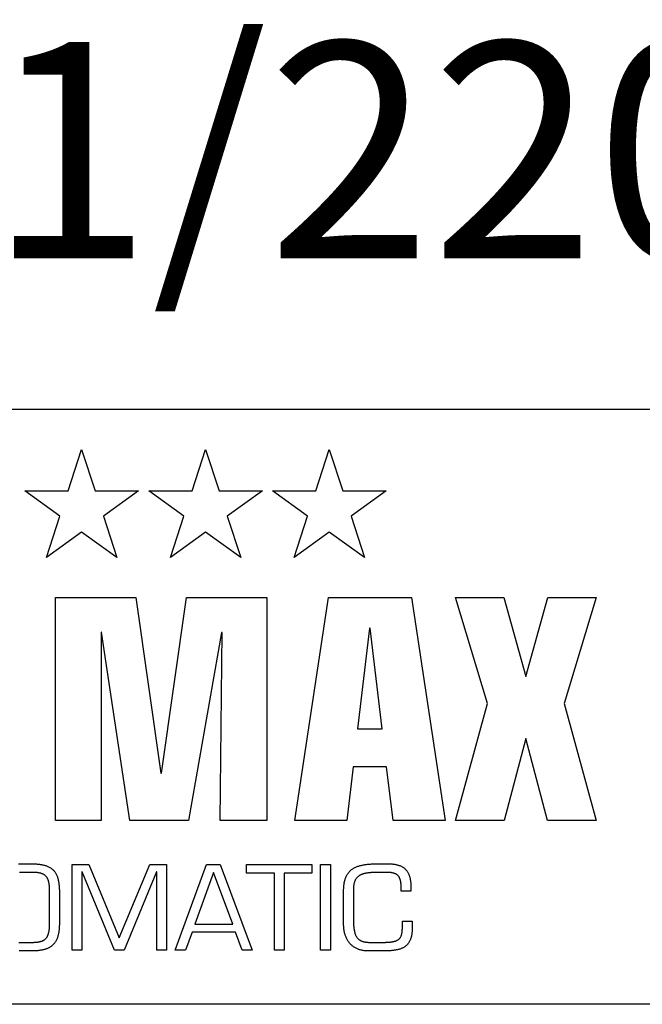
# Model space of a CAD drawing. Units: millimetres. Extents: x -4115 to 7235, y -3641 to 7411.
# Drawn here: x -2987 to -2967, y 6635 to 6667 of the extents above; entities that cross this region are included whole.
import ezdxf

# ---------------------------------------------------------------- set-up
doc = ezdxf.new("R2010")
doc.units = ezdxf.units.MM
doc.header["$MEASUREMENT"] = 0
for name, color, linetype in [('dimension-Bemassung', 5, 'Continuous'), ('outline-Körperkante', 7, 'Continuous'), ('PLANKOPF', 7, 'Continuous'), ('Schrift_Deutsch', 1, 'Continuous'), ('Tormax Logo', 7, 'Continuous')]:
    doc.layers.add(name, color=color, linetype=linetype)

# ---------------------------------------------------------------- blocks, each defined once
blk = doc.blocks.new('Tormax Logo')
at = {"layer": 'Tormax Logo', "color": 5, "linetype": 'Continuous'}
for points in [[(95.47831, -5.11967), (95.38862, -5.11967), (90.58342, -32.51466), (82.04989, -32.51466), (77.91793, -5.02998), (77.82824, -5.02998), (77.82824, -32.51466), (71.18214, -32.51466), (71.18214, 0), (82.90307, 0), (86.54116, -25.59837), (86.63085, -25.59837), (90.26782, 0), (101.98931, 0), (101.98931, -32.51466), (95.20812, -32.51466)], [(119.46, -24.7009), (114.60996, -24.7009), (113.66652, -32.51466), (106.07642, -32.51466), (110.97187, 0), (123.09697, 0), (127.99242, -32.51466), (120.40288, -32.51466)], [(145.36052, -15.46553), (149.9981, -32.51354), (142.91307, -32.51354), (139.75763, -20.58632), (136.60331, -32.51354), (129.51772, -32.51354), (134.15531, -15.46553), (129.51548, 0.00112), (136.53997, 0.00112), (139.75763, -11.52024), (142.97586, 0.00112), (150.00034, 0.00112)], [(116.99013, -4.49071), (115.23836, -19.13109), (118.8316, -19.13109), (117.07983, -4.49071)], [(85.92566, -40.00442), (81.20231, -51.4546), (79.79976, -51.4546), (75.05959, -40.00442), (75.02652, -40.00442), (75.02652, -51.4546), (73.60772, -51.4546), (73.60772, -38.93598), (76.06077, -38.93598), (80.48422, -49.65293), (84.92392, -38.93598), (87.37865, -38.93598), (87.37865, -51.4546), (85.95873, -51.4546), (85.95873, -40.00442)], [(91.09971, -48.80199), (90.13217, -51.4546), (88.64666, -51.4546), (93.20352, -38.93598), (95.20699, -38.93598), (99.88102, -51.4546), (98.41064, -51.4546), (97.42629, -48.80199)], [(94.23777, -40.1042), (91.48426, -47.63264), (97.02548, -47.63264)], [(108.57712, -40.18885), (104.52084, -40.18885), (104.52084, -51.4546), (103.10204, -51.4546), (103.10204, -40.18885), (99.04521, -40.18885), (99.04521, -38.93598), (108.57712, -38.93598)], [(111.26392, -51.4546), (109.84513, -51.4546), (109.84513, -38.93598), (111.26392, -38.93598)], [(117.10617, -50.30263), (118.79236, -50.30263), (118.85398, -50.30256), (118.91561, -50.30235), (118.97724, -50.30197), (119.03887, -50.30139), (119.10051, -50.30061), (119.16214, -50.2996), (119.22376, -50.29835), (119.28538, -50.29682), (119.34698, -50.295), (119.40857, -50.29288), (119.47014, -50.29043), (119.53169, -50.28762), (119.59321, -50.28445), (119.6547, -50.28088), (119.71616, -50.27691), (119.77759, -50.27251), (119.83898, -50.26765), (119.90033, -50.26233), (119.96163, -50.25649), (120.02288, -50.25006), (120.08406, -50.24299), (120.14517, -50.23519), (120.20619, -50.22661), (120.26709, -50.21718), (120.32784, -50.20685), (120.3884, -50.19556), (120.44873, -50.18324), (120.50879, -50.16983), (120.56855, -50.15522), (120.62796, -50.13931), (120.687, -50.12198), (120.7456, -50.10312), (120.80369, -50.08261), (120.86114, -50.0603), (120.91786, -50.03606), (120.97371, -50.00977), (121.02851, -49.98134), (121.08205, -49.95069), (121.13413, -49.91774), (121.18454, -49.88241), (121.23311, -49.84467), (121.27966, -49.80456), (121.32405, -49.76213), (121.36614, -49.71742), (121.40576, -49.67051), (121.44288, -49.62154), (121.47745, -49.57074), (121.50947, -49.51832), (121.53892, -49.46449), (121.56586, -49.40944), (121.59043, -49.35329), (121.61278, -49.29617), (121.63305, -49.23822), (121.65138, -49.17954), (121.66788, -49.12022), (121.68264, -49.06033), (121.69577, -48.99995), (121.70739, -48.93917), (121.7176, -48.87806), (121.72651, -48.81671), (121.73422, -48.7552), (121.74084, -48.6936), (121.74646, -48.63198), (121.75115, -48.57035), (121.75495, -48.5087), (121.75794, -48.44705), (121.76016, -48.3854), (121.76167, -48.32375), (121.76282, -48.2005), (121.76282, -47.19876), (123.18162, -47.19876), (123.18162, -48.36699), (123.18092, -48.46362), (123.17877, -48.56024), (123.17507, -48.6568), (123.16972, -48.75327), (123.16265, -48.84958), (123.14292, -49.04156), (123.13009, -49.13714), (123.11515, -49.23237), (123.09798, -49.3272), (123.07845, -49.42154), (123.05641, -49.5153), (123.0317, -49.60839), (123.00418, -49.70072), (122.9737, -49.7922), (122.94012, -49.88274), (122.90329, -49.97224), (122.86312, -50.06048), (122.81955, -50.14716), (122.77251, -50.23201), (122.72193, -50.31472), (122.66781, -50.39506), (122.61022, -50.47284), (122.54923, -50.54789), (122.48492, -50.62004), (122.41739, -50.68914), (122.3468, -50.7551), (122.27328, -50.81785), (122.19702, -50.8773), (122.1182, -50.93342), (122.03709, -50.98622), (121.95398, -51.03575), (121.86913, -51.08203), (121.78276, -51.12515), (121.695, -51.16526), (121.60598, -51.20248), (121.51584, -51.23697), (121.42469, -51.26885), (121.33267, -51.29827), (121.23992, -51.32537), (121.14656, -51.35029), (121.05271, -51.37316), (120.95843, -51.3941), (120.86378, -51.41322), (120.76878, -51.43063), (120.67349, -51.44644), (120.57795, -51.46077), (120.4822, -51.47371), (120.3863, -51.48538), (120.29026, -51.49588), (120.19411, -51.50527), (120.09786, -51.51363), (120.00153, -51.52101), (119.90512, -51.52748), (119.80866, -51.5331), (119.71215, -51.53795), (119.6156, -51.54208), (119.51904, -51.54556), (119.42246, -51.54845), (119.32587, -51.55077), (119.22927, -51.55259), (119.13266, -51.55392), (119.03605, -51.55483), (118.84281, -51.5555), (116.83934, -51.5555), (116.7286, -51.55437), (116.61791, -51.55091), (116.50734, -51.54504), (116.39695, -51.53668), (116.28679, -51.52574), (116.17693, -51.51214), (116.06743, -51.49578), (115.95834, -51.47659), (115.84978, -51.45448), (115.74187, -51.42937), (115.63473, -51.40118), (115.52849, -51.36983), (115.42326, -51.33523), (115.31919, -51.2973), (115.21639, -51.25599), (115.11503, -51.21128), (115.01526, -51.16318), (114.91723, -51.11168), (114.82109, -51.05678), (114.72701, -50.99847), (114.63513, -50.93675), (114.54561, -50.87164), (114.45857, -50.80321), (114.37412, -50.73158), (114.29238, -50.65683), (114.21347, -50.57909), (114.13751, -50.49844), (114.06461, -50.41499), (113.99484, -50.32889), (113.9282, -50.24029), (113.86471, -50.14936), (113.80439, -50.05627), (113.74724, -49.96119), (113.69328, -49.86429), (113.64251, -49.76572), (113.59494, -49.66566), (113.55048, -49.56422), (113.50906, -49.46152), (113.47062, -49.35769), (113.43509, -49.25285), (113.40238, -49.14713), (113.37244, -49.04063), (113.34517, -48.93345), (113.32051, -48.82565), (113.29838, -48.71729), (113.27869, -48.60844), (113.26138, -48.49916), (113.24636, -48.38953), (113.23356, -48.27959), (113.22291, -48.16941), (113.21433, -48.05904), (113.20778, -47.9485), (113.20317, -47.83786), (113.19957, -47.61639), (113.19957, -42.77587), (113.20038, -42.65826), (113.20288, -42.54066), (113.20718, -42.42312), (113.21338, -42.3057), (113.2216, -42.18845), (113.23192, -42.07144), (113.24447, -41.9547), (113.25934, -41.83831), (113.27665, -41.7223), (113.29652, -41.60675), (113.31914, -41.49176), (113.34468, -41.3774), (113.37332, -41.26378), (113.40524, -41.15098), (113.44062, -41.0391), (113.47963, -40.92822), (113.52245, -40.81845), (113.56921, -40.71006), (113.62, -40.6034), (113.67494, -40.4988), (113.73411, -40.39661), (113.79757, -40.29713), (113.86524, -40.2006), (113.93707, -40.10726), (114.01297, -40.01734), (114.09287, -39.93105), (114.17659, -39.84851), (114.26398, -39.76982), (114.35486, -39.6951), (114.44901, -39.62441), (114.54612, -39.55778), (114.64585, -39.49519), (114.74786, -39.43664), (114.85189, -39.38203), (114.95777, -39.33121), (115.06532, -39.28401), (115.17436, -39.24025), (115.28474, -39.19978), (115.39627, -39.16241), (115.50877, -39.12799), (115.62208, -39.09634), (115.73603, -39.0673), (115.85055, -39.04072), (115.96557, -39.01645), (116.08103, -38.99437), (116.19688, -38.97432), (116.31307, -38.95617), (116.42952, -38.93977), (116.54618, -38.92498), (116.66302, -38.91168), (116.78, -38.89979), (116.89711, -38.88921), (117.01434, -38.87986), (117.13166, -38.87167), (117.24906, -38.86455), (117.36652, -38.85842), (117.48403, -38.85319), (117.60156, -38.84878), (117.7191, -38.84513), (117.83667, -38.84218), (117.95425, -38.83989), (118.07183, -38.83819), (118.18943, -38.83705), (118.42463, -38.8362), (119.59285, -38.8362), (119.68963, -38.83672), (119.7864, -38.83833), (119.88313, -38.8411), (119.97979, -38.84509), (120.07634, -38.85038), (120.17276, -38.85702), (120.26901, -38.86509), (120.36506, -38.87465), (120.46089, -38.88579), (120.55646, -38.89862), (120.65175, -38.91327), (120.74674, -38.92989), (120.84141, -38.94858), (120.93573, -38.96949), (121.02968, -38.99275), (121.1232, -39.01849), (121.21612, -39.04683), (121.30823, -39.0779), (121.39932, -39.11182), (121.48917, -39.14874), (121.57758, -39.18877), (121.66435, -39.23204), (121.74925, -39.27867), (121.83208, -39.32877), (121.91267, -39.38231), (121.99082, -39.43923), (122.06634, -39.4995), (122.13907, -39.56307), (122.2088, -39.62989), (122.27536, -39.69991), (122.33859, -39.77306), (122.39844, -39.84911), (122.4549, -39.92782), (122.50795, -40.00893), (122.55758, -40.09221), (122.60386, -40.1774), (122.64686, -40.26428), (122.68666, -40.3526), (122.72336, -40.44216), (122.75711, -40.53281), (122.78805, -40.62446), (122.81633, -40.71697), (122.84212, -40.81023), (122.86557, -40.90413), (122.88682, -40.99855), (122.90603, -41.09339), (122.9233, -41.18859), (122.93873, -41.2841), (122.95242, -41.3799), (122.96449, -41.47593), (122.97502, -41.57215), (122.98412, -41.66852), (122.99188, -41.765), (122.99842, -41.86155), (123.00377, -41.95816), (123.00802, -42.05482), (123.01122, -42.15152), (123.01343, -42.24825), (123.01513, -42.44178), (123.01513, -42.84258), (121.59633, -42.84258), (121.59633, -42.49223), (121.59619, -42.43264), (121.59574, -42.37305), (121.59497, -42.31347), (121.59383, -42.25391), (121.59231, -42.19437), (121.59037, -42.13488), (121.58799, -42.07544), (121.58513, -42.01605), (121.58176, -41.95673), (121.57785, -41.89748), (121.57334, -41.8383), (121.56816, -41.77917), (121.56226, -41.7201), (121.55558, -41.66106), (121.54805, -41.60206), (121.53963, -41.54309), (121.53024, -41.48414), (121.5198, -41.42527), (121.5082, -41.36657), (121.49535, -41.30812), (121.48113, -41.24999), (121.46546, -41.19228), (121.44821, -41.13507), (121.4293, -41.07843), (121.40861, -41.02246), (121.38605, -40.96725), (121.36151, -40.91295), (121.33491, -40.85973), (121.30615, -40.80774), (121.27514, -40.75712), (121.24183, -40.70802), (121.20616, -40.66055), (121.16809, -40.61486), (121.12766, -40.57107), (121.085, -40.52931), (121.04025, -40.48971), (120.99354, -40.45242), (120.94503, -40.41752), (120.89491, -40.38497), (120.84339, -40.35474), (120.79066, -40.32677), (120.73693, -40.30098), (120.68231, -40.2773), (120.62689, -40.25559), (120.57077, -40.23574), (120.51402, -40.21765), (120.45675, -40.20118), (120.39905, -40.18624), (120.34101, -40.1727), (120.2827, -40.16046), (120.22415, -40.14945), (120.1654, -40.13961), (120.10646, -40.13085), (120.04736, -40.12311), (119.98814, -40.11632), (119.92883, -40.11042), (119.86944, -40.10532), (119.81001, -40.10096), (119.75054, -40.0973), (119.69105, -40.0943), (119.63154, -40.09192), (119.572, -40.09013), (119.51244, -40.08889), (119.39329, -40.08795), (118.59112, -40.08795), (118.51615, -40.08802), (118.44118, -40.08826), (118.3662, -40.08867), (118.29122, -40.08927), (118.21623, -40.09008), (118.14126, -40.09111), (118.06629, -40.09237), (117.99134, -40.09388), (117.91641, -40.09565), (117.8415, -40.0977), (117.76662, -40.10004), (117.69176, -40.1027), (117.61693, -40.10571), (117.54212, -40.1091), (117.46733, -40.11289), (117.39256, -40.1171), (117.3178, -40.12177), (117.24307, -40.12693), (117.16835, -40.1326), (117.09364, -40.13881), (117.01898, -40.14561), (116.94436, -40.15307), (116.86982, -40.16123), (116.79538, -40.17014), (116.72104, -40.17985), (116.64682, -40.19044), (116.57273, -40.20194), (116.4988, -40.21443), (116.42502, -40.22795), (116.35144, -40.2426), (116.27812, -40.25846), (116.20512, -40.27567), (116.1325, -40.29432), (116.06034, -40.31453), (115.9887, -40.33641), (115.91764, -40.36008), (115.84724, -40.38563), (115.77754, -40.41319), (115.70868, -40.44288), (115.64081, -40.47486), (115.5741, -40.50929), (115.5087, -40.54631), (115.44479, -40.58609), (115.38256, -40.62866), (115.32229, -40.67398), (115.26424, -40.72198), (115.20869, -40.77258), (115.15588, -40.82572), (115.10594, -40.8813), (115.05888, -40.93917), (115.0147, -40.99922), (114.97341, -41.0613), (114.935, -41.12528), (114.8994, -41.19098), (114.86656, -41.2582), (114.83639, -41.32676), (114.80883, -41.39648), (114.78376, -41.46718), (114.76105, -41.53874), (114.74056, -41.61099), (114.72217, -41.68379), (114.70573, -41.757), (114.69113, -41.83054), (114.67824, -41.90435), (114.66693, -41.97841), (114.65708, -42.05266), (114.64858, -42.12705), (114.64133, -42.20158), (114.63527, -42.27621), (114.63033, -42.35094), (114.62645, -42.42574), (114.62355, -42.50061), (114.62156, -42.57553), (114.62005, -42.72542), (114.62005, -46.16339), (114.62006, -46.23445), (114.62012, -46.30552), (114.62023, -46.37659), (114.62041, -46.44767), (114.62068, -46.51874), (114.62105, -46.58982), (114.62154, -46.6609), (114.62216, -46.73198), (114.62293, -46.80306), (114.62386, -46.87413), (114.62497, -46.9452), (114.62627, -47.01626), (114.62778, -47.08732), (114.62952, -47.15837), (114.6315, -47.22941), (114.63373, -47.30044), (114.63623, -47.37146), (114.63902, -47.44246), (114.64211, -47.51346), (114.64551, -47.58444), (114.64926, -47.6554), (114.65338, -47.72634), (114.65793, -47.79724), (114.66296, -47.8681), (114.66851, -47.93891), (114.67464, -48.00966), (114.68139, -48.08034), (114.6888, -48.15096), (114.69692, -48.2215), (114.70579, -48.29196), (114.71546, -48.36235), (114.72599, -48.43264), (114.73746, -48.50279), (114.74994, -48.57276), (114.7635, -48.64251), (114.77824, -48.712), (114.79424, -48.78118), (114.8116, -48.85003), (114.83045, -48.91852), (114.85089, -48.98661), (114.87303, -49.05425), (114.897, -49.12133), (114.92293, -49.18772), (114.95097, -49.2533), (114.98124, -49.31793), (115.01388, -49.3815), (115.04895, -49.4438), (115.08646, -49.50461), (115.12644, -49.56369), (115.16888, -49.62081), (115.21381, -49.67573), (115.2612, -49.7283), (115.31098, -49.77844), (115.36305, -49.82609), (115.41736, -49.87119), (115.47381, -49.91368), (115.53227, -49.95353), (115.59257, -49.99077), (115.65451, -50.0254), (115.71791, -50.05743), (115.78261, -50.0869), (115.84842, -50.11391), (115.91521, -50.13856), (115.98282, -50.16098), (116.05109, -50.18128), (116.11988, -50.19958), (116.18908, -50.21599), (116.25864, -50.23061), (116.32848, -50.24356), (116.39856, -50.25496), (116.46882, -50.2649), (116.53921, -50.2735), (116.60973, -50.28082), (116.68038, -50.28695), (116.75115, -50.29196), (116.82203, -50.29594), (116.893, -50.29894), (116.96404, -50.30103)]]:
    blk.add_lwpolyline(points, close=True, dxfattribs=at)
for points in [[(65.78377, -38.84008), (65.99576, -38.8362), (67.68195, -38.8362), (67.78797, -38.83772), (67.89398, -38.84008), (67.99994, -38.84334), (68.10584, -38.84755), (68.21165, -38.85277), (68.31735, -38.85906), (68.42291, -38.86647), (68.5283, -38.87506), (68.63351, -38.8849), (68.73852, -38.89606), (68.84333, -38.90867), (68.94792, -38.92286), (69.05231, -38.93876), (69.15649, -38.9565), (69.26045, -38.97621), (69.3642, -38.99801), (69.46772, -39.02203), (69.57087, -39.04842), (69.67345, -39.07734), (69.77527, -39.10895), (69.87612, -39.14339), (69.97581, -39.18084), (70.07414, -39.22144), (70.17091, -39.26536), (70.26592, -39.31275), (70.35896, -39.36373), (70.44978, -39.41837), (70.53812, -39.47672), (70.62374, -39.53882), (70.70639, -39.60469), (70.78591, -39.67428), (70.86211, -39.74754), (70.93484, -39.82442), (71.00396, -39.90474), (71.06939, -39.98827), (71.13108, -40.07473), (71.18893, -40.16388), (71.24293, -40.25544), (71.29318, -40.34912), (71.33981, -40.44465), (71.38295, -40.54173), (71.42273, -40.64009), (71.45933, -40.73959), (71.49292, -40.8401), (71.52366, -40.94153), (71.55174, -41.04374), (71.57732, -41.14664), (71.60059, -41.2501), (71.62171, -41.35401), (71.64083, -41.45829), (71.65806, -41.5629), (71.67351, -41.66778), (71.68727, -41.77292), (71.69946, -41.87826), (71.71016, -41.98378), (71.7195, -42.08944), (71.72756, -42.19519), (71.73445, -42.30101), (71.74024, -42.40687), (71.74499, -42.51277), (71.74876, -42.61871), (71.75159, -42.72468), (71.75354, -42.83067), (71.75504, -43.04271), (71.75504, -47.49923), (71.7546, -47.60277), (71.75323, -47.70631), (71.75089, -47.80981), (71.7475, -47.91326), (71.74302, -48.01664), (71.73739, -48.11991), (71.73055, -48.22307), (71.72243, -48.32609), (71.71299, -48.42893), (71.70214, -48.5316), (71.68977, -48.63406), (71.67576, -48.7363), (71.65999, -48.83832), (71.64236, -48.94008), (71.62275, -49.04159), (71.60103, -49.14281), (71.57711, -49.24373), (71.55084, -49.34422), (71.5221, -49.44412), (71.49076, -49.54325), (71.4567, -49.64143), (71.41978, -49.73851), (71.37987, -49.83431), (71.33684, -49.92865), (71.29057, -50.02137), (71.24095, -50.11229), (71.18794, -50.20119), (71.13151, -50.28787), (71.07165, -50.37212), (71.00835, -50.45375), (70.94162, -50.53258), (70.87151, -50.60847), (70.79804, -50.68127), (70.72136, -50.75084), (70.64167, -50.81711), (70.55918, -50.87999), (70.47411, -50.93938), (70.38669, -50.99524), (70.29715, -51.04763), (70.20573, -51.09661), (70.11267, -51.14226), (70.0182, -51.18468), (69.92247, -51.22398), (69.82559, -51.26031), (69.72768, -51.29381), (69.62887, -51.32463), (69.52926, -51.3529), (69.42899, -51.37877), (69.32817, -51.40239), (69.2269, -51.42387), (69.12523, -51.44333), (69.02319, -51.46087), (68.92085, -51.47657), (68.81824, -51.49055), (68.7154, -51.5029), (68.61239, -51.51372), (68.50924, -51.52311), (68.40601, -51.53116), (68.30271, -51.53796), (68.19935, -51.54356), (68.09594, -51.54801), (67.99248, -51.55137), (67.889, -51.5537), (67.68195, -51.5555), (65.99576, -51.5555), (65.89222, -51.55506)], [(65.8543, -50.30082), (65.99576, -50.30263), (67.68195, -50.30263), (67.74762, -50.30192), (67.81328, -50.30094), (67.87891, -50.29964), (67.94452, -50.29799), (68.01009, -50.29594), (68.07562, -50.29346), (68.14111, -50.29051), (68.20654, -50.28704), (68.27191, -50.28303), (68.33722, -50.27843), (68.40246, -50.27317), (68.46763, -50.26715), (68.53273, -50.26029), (68.59775, -50.2525), (68.6627, -50.2437), (68.72758, -50.23379), (68.79238, -50.22268), (68.85709, -50.21029), (68.92165, -50.19652), (68.98593, -50.18122), (69.04979, -50.16428), (69.11308, -50.14556), (69.17567, -50.12495), (69.23745, -50.10232), (69.29828, -50.07756), (69.35807, -50.05054), (69.41668, -50.02116), (69.47398, -49.98932), (69.52979, -49.95501), (69.58392, -49.91822), (69.6362, -49.87892), (69.68644, -49.83713), (69.73457, -49.79289), (69.78052, -49.74629), (69.82424, -49.69739), (69.86566, -49.6463), (69.90477, -49.59323), (69.94156, -49.53839), (69.97601, -49.48204), (70.00812, -49.42439), (70.03792, -49.36564), (70.06555, -49.30593), (70.09114, -49.24536), (70.11483, -49.18407), (70.13675, -49.12217), (70.15701, -49.05972), (70.1757, -48.9968), (70.19291, -48.93344), (70.20872, -48.8697), (70.22323, -48.80563), (70.23652, -48.74129), (70.24868, -48.67672), (70.2598, -48.61198), (70.26994, -48.5471), (70.27916, -48.48209), (70.2875, -48.41697), (70.295, -48.35174), (70.30172, -48.28642), (70.3077, -48.22103), (70.31298, -48.15556), (70.31762, -48.09004), (70.32166, -48.02448), (70.32513, -47.95888), (70.32807, -47.89326), (70.33049, -47.82762), (70.33242, -47.76195), (70.33388, -47.69628), (70.3349, -47.63059), (70.33568, -47.49923), (70.33568, -43.04271), (70.33554, -42.97477), (70.33509, -42.90684), (70.33432, -42.8389), (70.3332, -42.77099), (70.33171, -42.70311), (70.32983, -42.63527), (70.32753, -42.56749), (70.32481, -42.49978), (70.32162, -42.43215), (70.31796, -42.36461), (70.31377, -42.29716), (70.30901, -42.22978), (70.30362, -42.16246), (70.29756, -42.09517), (70.29076, -42.02791), (70.28318, -41.96066), (70.27477, -41.8934), (70.26547, -41.82612), (70.25522, -41.75884), (70.24392, -41.69163), (70.23148, -41.62454), (70.21781, -41.55763), (70.20282, -41.49098), (70.1864, -41.42465), (70.16844, -41.35876), (70.14884, -41.29338), (70.12747, -41.22863), (70.10423, -41.1646), (70.07899, -41.10143), (70.05162, -41.03926), (70.02201, -40.97822), (69.99003, -40.91848), (69.95559, -40.86019), (69.91861, -40.80356), (69.87899, -40.74876), (69.83669, -40.69598), (69.79173, -40.64536), (69.74419, -40.59705), (69.69413, -40.5512), (69.64162, -40.50796), (69.58679, -40.46741), (69.52991, -40.42957), (69.47128, -40.39445), (69.41117, -40.36204), (69.34985, -40.33235), (69.28751, -40.30523), (69.22426, -40.28051), (69.16024, -40.25802), (69.09557, -40.23756), (69.03035, -40.21899), (68.96463, -40.20219), (68.89847, -40.18704), (68.83193, -40.17342), (68.76508, -40.16123), (68.69797, -40.15034), (68.63066, -40.14064), (68.56321, -40.13201), (68.49568, -40.12434), (68.42808, -40.11756), (68.36043, -40.11162), (68.29272, -40.10647), (68.22497, -40.10207), (68.15718, -40.09837), (68.08935, -40.09531), (68.02149, -40.09286), (67.95361, -40.09097), (67.88571, -40.08957), (67.8178, -40.08864), (67.68195, -40.08795), (65.99576, -40.08795), (65.92783, -40.08813)]]:
    blk.add_lwpolyline(points, dxfattribs=at)
blk = doc.blocks.new('Plankopf_Rahmen_mit_Kopf_forlage')
at = {"layer": 'PLANKOPF'}
for p, q in [((1089.339, 340.483), (1332.397, 340.483)), ((1092.862, 340.483), (1332.397, 340.483)), ((1332.463, 321.221), (200.334, 321.221))]:
    blk.add_line(p, q, dxfattribs=at)
at = {"layer": 'Tormax Logo', "color": 1}
for points in [[(1111.235, 337.016), (1111.669, 335.681), (1110.533, 336.506), (1109.398, 335.681), (1109.832, 337.016), (1108.696, 337.841), (1110.1, 337.841), (1110.533, 339.177), (1110.967, 337.841), (1112.371, 337.841)], [(1115.245, 337.016), (1115.679, 335.681), (1114.543, 336.506), (1113.407, 335.681), (1113.841, 337.016), (1112.706, 337.841), (1114.109, 337.841), (1114.543, 339.177), (1114.977, 337.841), (1116.381, 337.841)], [(1120.382, 337.841), (1119.247, 337.016), (1119.681, 335.681), (1118.545, 336.506), (1117.409, 335.681), (1117.843, 337.016), (1116.707, 337.841), (1118.111, 337.841), (1118.545, 339.177), (1118.979, 337.841)]]:
    blk.add_lwpolyline(points, close=True, dxfattribs=at)
at = {"layer": 'Tormax Logo', "color": 5, "xscale": 0.2218947778799247, "yscale": 0.2218947778798679, "zscale": 0.2218947778798537}
blk.add_blockref('Tormax Logo', (1093.89, 334.387), dxfattribs=at)
blk = doc.blocks.new('Plankopfbeschriftung_WD_LR22B_EB_MF_0521')
at = {"layer": 'Schrift_Deutsch', "insert": (-240.859, 31.143), "char_height": 7, "width": 219.8422, "attachment_point": 1}
blk.add_mtext('{\\fArial|b0|i0|c0|p34;2201/2202-EB LR22B mit Festflügel, Sturz}', dxfattribs=at)

msp = doc.modelspace()

# ---------------------------------------------------------------- block references
at = {"layer": 'dimension-Bemassung'}
msp.add_blockref('Plankopfbeschriftung_WD_LR22B_EB_MF_0521', (-2763.0333, 6635.2717), dxfattribs=at)
at = {"layer": 'outline-Körperkante'}
msp.add_blockref('Plankopf_Rahmen_mit_Kopf_forlage', (-4095.4963, 6314.051), dxfattribs=at)

doc.saveas('drawing.dxf')
